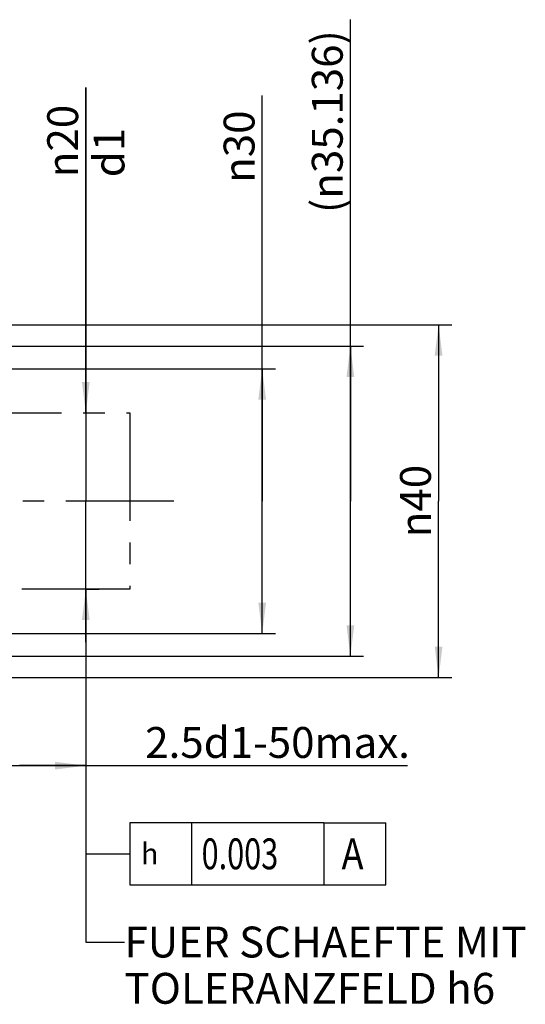
# Model space of a CAD drawing. Units: millimetres. Extents: x 0 to 594, y 0 to 420.
# Drawn here: x 428 to 485, y 167 to 278 of the extents above; entities that cross this region are included whole.
import ezdxf

# ---------------------------------------------------------------- set-up
doc = ezdxf.new("R2010")
doc.units = ezdxf.units.MM
doc.header["$LTSCALE"] = 32.67
doc.linetypes.add('CENTER', pattern=[0.6, 0.375, -0.075, 0.075, -0.075])
doc.layers.get('0').update_dxf_attribs({"linetype": 'CONTINUOUS'})
for name, color, linetype in [('606677624-000-00-ED1_CL', 7, 'CONTINUOUS'), ('606677624-000-00-ED1_TEXT', 7, 'CONTINUOUS'), ('606677624-000_AXIS', 7, 'CONTINUOUS'), ('COLLECTION02', 7, 'CONTINUOUS')]:
    doc.layers.add(name, color=color, linetype=linetype)
doc.styles.get("Standard").update_dxf_attribs({"font": 'TXT.SHX', "width": 0.7})
doc.styles.add('TEXTSTYLE_3', font='gdt', dxfattribs={"width": 0.7})
doc.dimstyles.new('DIMSTYLE_2', dxfattribs={"dimtxt": 3.5, "dimasz": 3.5, "dimexe": 0.18, "dimexo": 0.0625, "dimgap": 0.09, "dimtad": 1, "dimdec": 3, "dimdsep": 46, "dimtxsty": 'STANDARD', "dimblk": '_FILLED', "dimblk1": '_FILLED', "dimblk2": '_FILLED', "dimcen": 0.09, "dimclrt": 2, "dimadec": 0, "dimazin": 0, "dimtp": 0.15, "dimtm": 0.15, "dimtfac": 1, "dimtdec": 3, "dimtofl": 0, "dimtmove": 0, "dimatfit": 3, "dimldrblk": '_FILLED', "dimfxl": 1, "dimtolj": 1, "dimarcsym": 0})
doc.dimstyles.new('DIMSTYLE_3', dxfattribs={"dimtxt": 3.5, "dimasz": 3.5, "dimexe": 0.18, "dimexo": 0.0625, "dimgap": 0.09, "dimtad": 1, "dimdec": 3, "dimdsep": 46, "dimtxsty": 'STANDARD', "dimblk": '_FILLED', "dimblk1": '_FILLED', "dimblk2": '_FILLED', "dimcen": 0.09, "dimclrt": 2, "dimadec": 0, "dimazin": 0, "dimtp": 0.1, "dimtm": 0.1, "dimtfac": 1, "dimtdec": 3, "dimtofl": 0, "dimtmove": 0, "dimatfit": 3, "dimldrblk": '_FILLED', "dimfxl": 1, "dimtolj": 1, "dimarcsym": 0})
doc.dimstyles.get("Standard").update_dxf_attribs({"dimtxt": 3.5, "dimasz": 3.5, "dimexe": 0.18, "dimexo": 0.0625, "dimgap": 0.09, "dimtad": 1, "dimdec": 3, "dimdsep": 46, "dimtxsty": 'STANDARD', "dimblk": '_FILLED', "dimblk1": '_FILLED', "dimblk2": '_FILLED', "dimcen": 0.09, "dimclrt": 2, "dimadec": 0, "dimazin": 0, "dimtol": 1, "dimtp": 0.005, "dimtm": 0.005, "dimtfac": 1, "dimtdec": 3, "dimtofl": 0, "dimtmove": 0, "dimatfit": 3, "dimldrblk": '_FILLED', "dimfxl": 1, "dimtolj": 1, "dimarcsym": 0})

# ---------------------------------------------------------------- blocks, each defined once
blk = doc.blocks.new('_FILLED')
at = {"color": 0, "linetype": 'BYBLOCK'}
blk.add_solid([(0, 0), (-1, 0.125), (-1, -0.125)], dxfattribs=at)
blk = doc.blocks.new('*D2')
at = {"color": 3, "linetype": 'CONTINUOUS'}
for p, q in [((435.32, 233.83), (435.32, 270.72)), ((435.32, 270.72), (435.32, 223.83)), ((435.32, 233.83), (436.82, 233.83)), ((435.32, 207.83), (435.32, 223.83)), ((435.32, 213.83), (436.82, 213.83)), ((435.32, 213.83), (435.32, 207.83))]:
    blk.add_line(p, q, dxfattribs=at)
at = {"color": 3, "linetype": 'CONTINUOUS', "xscale": 3.5, "yscale": 3.5, "zscale": 3.5}
for p, rotation in [((435.32, 233.83), 270), ((435.32, 213.83), 90)]:
    blk.add_blockref('_FILLED', p, dxfattribs=dict(at, rotation=rotation))
at = {"color": 2, "linetype": 'CONTINUOUS', "insert": (430.95, 260.55), "char_height": 3.5, "width": 10.1667, "attachment_point": 1, "rotation": 90, "line_spacing_factor": 0.9, "style": 'TEXTSTYLE_3'}
blk.add_mtext('{\\Fgdt;n}\\FTXT.SHX;20\\Pd1', dxfattribs=at)
blk = doc.blocks.new('*D3')
at = {"color": 3, "linetype": 'CONTINUOUS'}
for p, q in [((435.32, 213.88), (435.32, 192.33)), ((420.32, 211.15), (420.32, 192.33)), ((420.32, 193.83), (427.82, 193.83)), ((435.32, 193.83), (427.82, 193.83)), ((427.82, 193.83), (471.81, 193.83))]:
    blk.add_line(p, q, dxfattribs=at)
at = {"color": 3, "linetype": 'CONTINUOUS', "xscale": 3.5, "yscale": 3.5, "zscale": 3.5, "rotation": 180}
blk.add_blockref('_FILLED', (420.32, 193.83), dxfattribs=at)
at = {"color": 3, "linetype": 'CONTINUOUS', "xscale": 3.5, "yscale": 3.5, "zscale": 3.5}
blk.add_blockref('_FILLED', (435.32, 193.83), dxfattribs=at)
at = {"color": 2, "linetype": 'CONTINUOUS', "insert": (442.06, 198.21), "char_height": 3.5, "width": 29.75, "attachment_point": 1, "line_spacing_factor": 0.9}
blk.add_mtext('2.5d1-50max.', dxfattribs=at)
blk = doc.blocks.new('*D9')
at = {"color": 3, "linetype": 'CONTINUOUS'}
for p, q in [((465.32, 223.83), (465.32, 278.42)), ((371.32, 241.4), (466.82, 241.4)), ((465.32, 241.4), (465.32, 223.83)), ((465.32, 206.26), (465.32, 223.83)), ((371.32, 206.26), (466.82, 206.26))]:
    blk.add_line(p, q, dxfattribs=at)
at = {"color": 3, "linetype": 'CONTINUOUS', "xscale": 3.5, "yscale": 3.5, "zscale": 3.5}
for p, rotation in [((465.32, 241.4), 90), ((465.32, 206.26), 270)]:
    blk.add_blockref('_FILLED', p, dxfattribs=dict(at, rotation=rotation))
at = {"color": 2, "linetype": 'CONTINUOUS', "insert": (460.95, 256.5), "char_height": 3.5, "width": 21.9167, "attachment_point": 1, "rotation": 90, "line_spacing_factor": 0.9}
blk.add_mtext('(\\Fgdt;{\\Fgdt;n}\\FTXT.SHX;35.136)', dxfattribs=at)
blk = doc.blocks.new('*D12')
at = {"color": 3, "linetype": 'CONTINUOUS'}
for p, q in [((455.32, 223.83), (455.32, 269.83)), ((420.32, 238.83), (456.82, 238.83)), ((455.32, 238.83), (455.32, 223.83)), ((455.32, 208.83), (455.32, 223.83)), ((420.32, 208.83), (456.82, 208.83))]:
    blk.add_line(p, q, dxfattribs=at)
at = {"color": 3, "linetype": 'CONTINUOUS', "xscale": 3.5, "yscale": 3.5, "zscale": 3.5}
for p, rotation in [((455.32, 238.83), 90), ((455.32, 208.83), 270)]:
    blk.add_blockref('_FILLED', p, dxfattribs=dict(at, rotation=rotation))
at = {"color": 2, "linetype": 'CONTINUOUS', "insert": (450.95, 259.91), "char_height": 3.5, "width": 9.9167, "attachment_point": 1, "rotation": 90, "line_spacing_factor": 0.9, "style": 'TEXTSTYLE_3'}
blk.add_mtext('{\\Fgdt;n}\\FTXT.SHX;30', dxfattribs=at)
blk = doc.blocks.new('*D13')
at = {"color": 3, "linetype": 'CONTINUOUS'}
for p, q in [((369.35, 243.83), (476.82, 243.83)), ((475.32, 243.83), (475.32, 223.83)), ((475.32, 203.83), (475.32, 223.83)), ((369.35, 203.83), (476.82, 203.83))]:
    blk.add_line(p, q, dxfattribs=at)
at = {"color": 3, "linetype": 'CONTINUOUS', "xscale": 3.5, "yscale": 3.5, "zscale": 3.5}
for p, rotation in [((475.32, 243.83), 90), ((475.32, 203.83), 270)]:
    blk.add_blockref('_FILLED', p, dxfattribs=dict(at, rotation=rotation))
at = {"color": 2, "linetype": 'CONTINUOUS', "insert": (470.95, 223.83), "char_height": 3.5, "width": 10.1667, "attachment_point": 2, "rotation": 90, "line_spacing_factor": 0.9, "style": 'TEXTSTYLE_3'}
blk.add_mtext('{\\Fgdt;n}\\FTXT.SHX;40', dxfattribs=at)
blk = doc.blocks.new('GEOM_TOLERANCE_SYMBOLS_BL6', base_point=(452.32, 183.83))
at = {"layer": '606677624-000-00-ED1_CL', "color": 3, "linetype": 'CONTINUOUS'}
for p, q in [((440.32, 187.33), (440.32, 180.33)), ((462.32, 187.33), (440.32, 187.33)), ((447.32, 187.33), (447.32, 180.33)), ((462.32, 187.33), (462.32, 180.33)), ((462.32, 187.33), (469.32, 187.33)), ((469.32, 180.33), (469.32, 187.33)), ((435.32, 183.83), (440.32, 183.83)), ((440.32, 180.33), (462.32, 180.33)), ((462.32, 180.33), (469.32, 180.33))]:
    blk.add_line(p, q, dxfattribs=at)
at = {"layer": '606677624-000-00-ED1_CL', "color": 2, "linetype": 'CONTINUOUS'}
for s, width, p in [('0.003', 0.728571, (448.45, 182.08)), ('A', 0.857143, (464.32, 182.08))]:
    blk.add_text(s, height=3.5, dxfattribs=dict(at, width=width)).set_placement(p)
at = {"layer": '606677624-000-00-ED1_CL', "color": 2, "linetype": 'CONTINUOUS', "style": 'TEXTSTYLE_3'}
blk.add_text('h', height=2.4, dxfattribs=at).set_placement((441.57, 182.63))

msp = doc.modelspace()

# ---------------------------------------------------------------- linework, layer by layer
at = {"layer": '606677624-000_AXIS', "color": 3, "linetype": 'CENTER'}
msp.add_line((445.3202, 223.8313), (281.9202, 223.8313), dxfattribs=at)
at = {"layer": 'COLLECTION02', "color": 30, "linetype": 'CENTER'}
for p, q in [((420.3202, 233.8313), (440.3202, 233.8313)), ((440.3202, 233.8313), (440.3202, 213.8313)), ((440.3202, 213.8313), (420.3202, 213.8313)), ((435.3202, 213.8313), (435.3202, 213.8813))]:
    msp.add_line(p, q, dxfattribs=at)

# ---------------------------------------------------------------- block references
at = {"layer": '606677624-000-00-ED1_CL', "color": 3, "linetype": 'CONTINUOUS'}
msp.add_blockref('GEOM_TOLERANCE_SYMBOLS_BL6', (452.3202, 183.8313), dxfattribs=at)

# ---------------------------------------------------------------- texts
at = {"layer": '606677624-000-00-ED1_TEXT', "color": 2, "linetype": 'CONTINUOUS', "insert": (439.7083, 175.5813), "char_height": 3.5, "width": 49.583333, "attachment_point": 1, "line_spacing_factor": 0.9}
msp.add_mtext('FUER SCHAEFTE MIT \\PTOLERANZFELD h6', dxfattribs=at)

# ---------------------------------------------------------------- dimensions: what is measured, and where the dimension line sits
at = {"color": 3, "linetype": 'CONTINUOUS'}
for base, p1, p2, angle, text, dimstyle, picture, middle in [((465.3202, 241.3993), (371.3202, 206.2633), (371.3202, 241.3993), 90, '(%%c<>)', 'DIMSTYLE_2', '*D9', (462.6952, 267.4582)), ((435.3202, 213.8313), (436.8202, 233.8313), (436.8202, 213.8313), 270, '%%c<>\\Pd1', 'DIMSTYLE_3', '*D2', (435.7577, 265.6345)), ((455.3202, 238.8313), (420.3202, 208.8313), (420.3202, 238.8313), 90, '%%c<>', 'DIMSTYLE_3', '*D12', (452.6952, 264.8696)), ((475.3202, 243.8313), (369.3459, 203.8313), (369.3459, 243.8313), 90, '%%c<>', 'DIMSTYLE_2', '*D13', (473.834, 221.5591)), ((420.3202, 193.8313), (435.3202, 213.8813), (420.3202, 211.1498), 180, '2.5-50max.', 'DIMSTYLE_2', '*D3', (456.9364, 196.4563))]:
    dim = msp.add_linear_dim(base=base, p1=p1, p2=p2, angle=angle, text=text, dimstyle=dimstyle, dxfattribs=at)
    dim.commit()
    dim.dimension.update_dxf_attribs({"geometry": picture, "text_midpoint": middle, "dimtype": 160})

# ---------------------------------------------------------------- leaders
at = {"layer": '606677624-000-00-ED1_CL', "color": 3, "linetype": 'CONTINUOUS'}
msp.add_leader([(435.3202, 213.8313), (435.3202, 183.8313), (435.3202, 183.8313)], dimstyle='STANDARD', override={"dimtad": 0, "dimldrblk": 'NONE'}, dxfattribs=at)
at = {"layer": '606677624-000-00-ED1_TEXT', "color": 3, "linetype": 'CONTINUOUS'}
msp.add_leader([(435.3202, 213.8313), (435.3202, 173.8313), (439.7083, 173.8313)], dimstyle='STANDARD', override={"dimtad": 0, "dimldrblk": 'NONE'}, dxfattribs=at)

doc.saveas('drawing.dxf')
